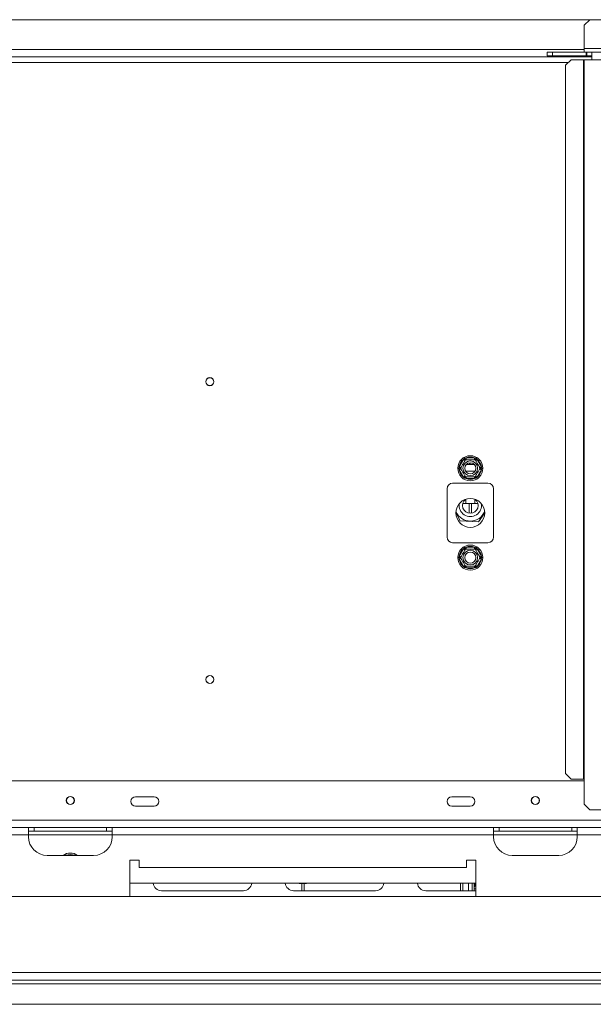
# Model space of a CAD drawing. Units: millimetres. Extents: x 80 to 10511, y -2273 to 6641.
# Drawn here: x 1692 to 2000, y 551 to 1080 of the extents above; entities that cross this region are included whole.
import ezdxf

# ---------------------------------------------------------------- set-up
doc = ezdxf.new("R2010")
doc.units = ezdxf.units.MM
doc.header["$LTSCALE"] = 18

msp = doc.modelspace()

# ---------------------------------------------------------------- linework, layer by layer
at = {"color": 7, "linetype": 'Continuous', "lineweight": 15}
for p, q in [((1998.143671, 1080.2859843), (939.643671, 1080.2859843)), ((1998.143671, 1080.2859843), (1995.143671, 1077.2859843)), ((1998.143671, 1080.2859843), (2312.143671, 1080.2859843)), ((1995.143671, 1064.7859843), (1995.143671, 1077.2859843)), ((2315.143671, 1064.7859843), (1995.143671, 1064.7859843)), ((1995.143671, 1064.7859843), (1995.143671, 1062.7859843)), ((938.643671, 1060.2859843), (1999.143671, 1060.2859843)), ((1975.143671, 1060.7859843), (1975.143671, 1062.7859843)), ((1975.143671, 1062.7859843), (1978.143671, 1062.7859843)), ((1978.143671, 1060.7859843), (1975.143671, 1060.7859843)), ((1978.143671, 1062.7859843), (1978.143671, 1060.7859843)), ((1978.143671, 1062.7859843), (1996.243671, 1062.7859843)), ((1978.143671, 1060.7859843), (1996.243671, 1060.7859843)), ((1988.059887, 1058.7859843), (1985.0763213, 1055.7859843)), ((1988.059887, 1058.7859843), (1994.7255571, 1058.7859843)), ((1994.7255571, 1058.7859843), (1995.143671, 1058.7859843)), ((1994.7255571, 1058.7859843), (1994.7255571, 672.2859843)), ((1995.143671, 1058.7859843), (1995.143671, 672.2859843)), ((1995.143671, 1058.7859843), (1999.143671, 1058.7859843)), ((1996.243671, 1060.7859843), (1996.243671, 1062.7859843)), ((1996.443671, 1062.7859843), (1996.243671, 1062.7859843)), ((1996.443671, 1060.7859843), (1996.243671, 1060.7859843)), ((1996.443671, 1062.7859843), (1999.143671, 1062.7859843)), ((1996.443671, 1060.7859843), (1996.443671, 1062.7859843)), ((1996.443671, 1060.7859843), (1999.143671, 1060.7859843)), ((1999.143671, 1062.7859843), (2311.143671, 1062.7859843)), ((1999.143671, 1062.7859843), (1999.143671, 1058.7859843)), ((1999.143671, 1058.7859843), (2311.143671, 1058.7859843)), ((1985.0763213, 1055.7859843), (1985.0763213, 675.2859843)), ((1927.9473287, 840.0866173), (1930.2271313, 844.0353512)), ((1930.2271313, 844.0353512), (1930.8061164, 844.6337856)), ((1930.2271313, 844.0353512), (1931.0931567, 843.5353512)), ((1930.8061164, 844.6337856), (1931.6138683, 844.8359843)), ((1931.6138683, 843.8359843), (1931.6138683, 844.8359843)), ((1931.6138683, 844.8359843), (1936.1734736, 844.8359843)), ((1931.657603, 841.2859843), (1936.1297389, 841.2859843)), ((1933.5268661, 841.2859843), (1933.5268661, 842.2674753)), ((1934.2604758, 842.2674753), (1934.2604758, 841.2859843)), ((1936.1734736, 843.8359843), (1936.1734736, 844.8359843)), ((1936.1734736, 844.8359843), (1936.9812255, 844.6337856)), ((1936.6941852, 843.5353512), (1937.5602106, 844.0353512)), ((1936.9812255, 844.6337856), (1937.5602106, 844.0353512)), ((1937.5602106, 844.0353512), (1939.8400133, 840.0866173)), ((1927.7185618, 839.2859843), (1927.9473287, 840.0866173)), ((1927.9473287, 838.4853512), (1927.7185618, 839.2859843)), ((1927.9473287, 840.0866173), (1928.8133541, 839.5866173)), ((1927.9473287, 838.4853512), (1928.8133541, 838.9853512)), ((1930.2271313, 834.5366173), (1927.9473287, 838.4853512)), ((1939.8400133, 838.4853512), (1937.5602106, 834.5366173)), ((1938.9739879, 839.5866173), (1939.8400133, 840.0866173)), ((1938.9739879, 838.9853512), (1939.8400133, 838.4853512)), ((1939.8400133, 840.0866173), (1940.0687801, 839.2859843)), ((1940.0687801, 839.2859843), (1939.8400133, 838.4853512)), ((1924.393671, 831.2859843), (1943.393671, 831.2859843)), ((1930.2271313, 834.5366173), (1931.0931567, 835.0366173)), ((1930.8061164, 833.9381829), (1930.2271313, 834.5366173)), ((1931.6138683, 833.7359843), (1930.8061164, 833.9381829)), ((1931.6138683, 833.7359843), (1931.6138683, 834.7359843)), ((1936.1734736, 833.7359843), (1931.6138683, 833.7359843)), ((1936.1734736, 833.7359843), (1936.1734736, 834.7359843)), ((1936.9812255, 833.9381829), (1936.1734736, 833.7359843)), ((1936.6941852, 835.0366173), (1937.5602106, 834.5366173)), ((1937.5602106, 834.5366173), (1936.9812255, 833.9381829)), ((1921.393671, 802.2859843), (1921.393671, 828.2859843)), ((1946.393671, 828.2859843), (1946.393671, 802.2859843)), ((1929.8402773, 820.3859843), (1933.3310123, 820.3859843)), ((1931.509653, 820.3859843), (1931.509653, 822.6601933)), ((1933.3310123, 820.3859843), (1934.4563297, 820.3859843)), ((1934.4563297, 820.3859843), (1937.9470646, 820.3859843)), ((1936.2776889, 822.6601933), (1936.2776889, 820.3859843)), ((1928.4622834, 810.9725396), (1926.1480204, 815.5455935)), ((1926.157477, 815.7483724), (1928.5254391, 811.0692075)), ((1938.3254924, 810.5285707), (1941.637393, 815.597865)), ((1941.6424634, 815.4227919), (1938.3776315, 810.4255423)), ((1938.3776315, 810.4255423), (1928.4622834, 810.9725396)), ((1928.5254391, 811.0692075), (1938.3254924, 810.5285707)), ((1943.393671, 799.2859843), (1924.393671, 799.2859843)), ((1927.9473287, 792.0866173), (1930.2271313, 796.0353512)), ((1930.2271313, 796.0353512), (1930.8061164, 796.6337856)), ((1930.2271313, 796.0353512), (1931.0931567, 795.5353512)), ((1930.8061164, 796.6337856), (1931.6138683, 796.8359843)), ((1931.6138683, 795.8359843), (1931.6138683, 796.8359843)), ((1931.6138683, 796.8359843), (1936.1734736, 796.8359843)), ((1936.1734736, 795.8359843), (1936.1734736, 796.8359843)), ((1936.1734736, 796.8359843), (1936.9812255, 796.6337856)), ((1936.6941852, 795.5353512), (1937.5602106, 796.0353512)), ((1936.9812255, 796.6337856), (1937.5602106, 796.0353512)), ((1937.5602106, 796.0353512), (1939.8400133, 792.0866173)), ((1927.7185618, 791.2859843), (1927.9473287, 792.0866173)), ((1927.9473287, 790.4853512), (1927.7185618, 791.2859843)), ((1927.9473287, 792.0866173), (1928.8133541, 791.5866173)), ((1927.9473287, 790.4853512), (1928.8133541, 790.9853512)), ((1930.2271313, 786.5366173), (1927.9473287, 790.4853512)), ((1939.8400133, 790.4853512), (1937.5602106, 786.5366173)), ((1938.9739879, 791.5866173), (1939.8400133, 792.0866173)), ((1938.9739879, 790.9853512), (1939.8400133, 790.4853512)), ((1939.8400133, 792.0866173), (1940.0687801, 791.2859843)), ((1940.0687801, 791.2859843), (1939.8400133, 790.4853512)), ((1930.2271313, 786.5366173), (1931.0931567, 787.0366173)), ((1930.8061164, 785.9381829), (1930.2271313, 786.5366173)), ((1931.6138683, 785.7359843), (1930.8061164, 785.9381829)), ((1931.6138683, 785.7359843), (1931.6138683, 786.7359843)), ((1936.1734736, 785.7359843), (1931.6138683, 785.7359843)), ((1936.1734736, 785.7359843), (1936.1734736, 786.7359843)), ((1936.9812255, 785.9381829), (1936.1734736, 785.7359843)), ((1936.6941852, 787.0366173), (1937.5602106, 786.5366173)), ((1937.5602106, 786.5366173), (1936.9812255, 785.9381829)), ((1985.0763213, 675.2859843), (1988.059887, 672.2859843)), ((1988.059887, 672.2859843), (1994.7255571, 672.2859843)), ((1994.7255571, 672.2859843), (1995.143671, 672.2859843)), ((1995.143671, 658.7859843), (1995.143671, 672.2859843)), ((1995.143671, 671.2859843), (942.643671, 671.2859843)), ((1763.893671, 662.7859843), (1753.893671, 662.7859843)), ((1933.893671, 662.7859843), (1923.893671, 662.7859843)), ((1753.893671, 657.7859843), (1763.893671, 657.7859843)), ((1923.893671, 657.7859843), (1933.893671, 657.7859843)), ((1995.143671, 658.7859843), (1998.143671, 655.7859843)), ((1998.143671, 655.7859843), (2312.143671, 655.7859843)), ((1696.393671, 646.2859843), (1491.393671, 646.2859843)), ((1696.393671, 642.2859843), (1696.393671, 646.2859843)), ((1741.393671, 646.2859843), (1696.393671, 646.2859843)), ((1699.393671, 646.2859843), (1699.393671, 644.2859843)), ((1738.393671, 644.2859843), (1738.393671, 646.2859843)), ((1741.393671, 646.2859843), (1741.393671, 642.2859843)), ((1946.393671, 646.2859843), (1741.393671, 646.2859843)), ((1946.393671, 642.2859843), (1946.393671, 646.2859843)), ((1991.393671, 646.2859843), (1946.393671, 646.2859843)), ((1949.393671, 646.2859843), (1949.393671, 644.2859843)), ((1988.393671, 644.2859843), (1988.393671, 646.2859843)), ((1991.393671, 646.2859843), (1991.393671, 642.2859843)), ((2256.393671, 646.2859843), (1991.393671, 646.2859843)), ((1696.393671, 642.2859843), (1491.393671, 642.2859843)), ((1699.393671, 644.2859843), (1696.393671, 644.2859843)), ((1696.393671, 641.2859843), (1696.393671, 642.2859843)), ((1738.393671, 644.2859843), (1699.393671, 644.2859843)), ((1741.393671, 644.2859843), (1738.393671, 644.2859843)), ((1741.393671, 641.2859843), (1741.393671, 642.2859843)), ((1946.393671, 642.2859843), (1741.393671, 642.2859843)), ((1949.393671, 644.2859843), (1946.393671, 644.2859843)), ((1946.393671, 641.2859843), (1946.393671, 642.2859843)), ((1988.393671, 644.2859843), (1949.393671, 644.2859843)), ((1991.393671, 644.2859843), (1988.393671, 644.2859843)), ((1991.393671, 641.2859843), (1991.393671, 642.2859843)), ((1706.393671, 631.2859843), (1731.393671, 631.2859843)), ((1716.6138683, 631.3359843), (1721.1734736, 631.3359843)), ((1956.393671, 631.2859843), (1981.393671, 631.2859843)), ((1755.893671, 628.7859843), (1750.893671, 628.7859843)), ((1750.893671, 628.7859843), (1750.893671, 609.2859843)), ((1755.893671, 624.7859843), (1755.893671, 628.7859843)), ((1931.893671, 624.7859843), (1755.893671, 624.7859843)), ((1936.893671, 628.7859843), (1931.893671, 628.7859843)), ((1931.893671, 628.7859843), (1931.893671, 624.7859843)), ((1936.893671, 609.2859843), (1936.893671, 628.7859843)), ((1936.893671, 616.2859843), (1750.893671, 616.2859843)), ((1841.8747001, 616.2859843), (1841.8955334, 616.1859843)), ((1841.8955334, 616.1859843), (1843.893671, 616.1859843)), ((1843.293671, 612.2859843), (1843.293671, 616.2859843)), ((1843.893671, 616.1859843), (1845.8918085, 616.1859843)), ((1844.493671, 612.2859843), (1844.493671, 616.2859843)), ((1845.8918085, 616.1859843), (1845.9126418, 616.2859843)), ((1928.693671, 612.2859843), (1928.693671, 616.2859843)), ((1929.893671, 612.2859843), (1929.893671, 616.2859843)), ((1932.893671, 612.2859843), (1932.893671, 616.2859843)), ((1934.893671, 616.2859843), (1934.893671, 612.2859843)), ((1935.893671, 616.2859843), (1935.893671, 612.2859843)), ((2391.393671, 609.2859843), (546.393671, 609.2859843)), ((1767.893671, 612.2859843), (1811.893671, 612.2859843)), ((1838.893671, 612.2859843), (1882.893671, 612.2859843)), ((1909.893671, 612.2859843), (1936.893671, 612.2859843)), ((2394.393671, 568.2859843), (543.393671, 568.2859843)), ((543.393671, 564.2859843), (2394.393671, 564.2859843)), ((543.393671, 562.2859843), (2394.393671, 562.2859843)), ((524.493671, 551.2859843), (2413.293671, 551.2859843))]:
    msp.add_line(p, q, dxfattribs=at)
at = {"color": 8, "linetype": 'Continuous', "lineweight": 15}
for p, q in [((1995.143671, 1064.2859843), (942.643671, 1064.2859843)), ((951.2192377, 1057.2859843), (1986.5681042, 1057.2859843)), ((1936.4917472, 837.7859843), (1931.2955947, 837.7859843)), ((1933.3310123, 820.3859843), (1933.3310123, 815.1238436)), ((1934.4563297, 820.3859843), (1934.4563297, 815.1238436)), ((2256.393671, 650.2859843), (681.393671, 650.2859843)), ((1741.393671, 642.2859843), (1696.393671, 642.2859843)), ((1991.393671, 642.2859843), (1946.393671, 642.2859843)), ((2256.393671, 642.2859843), (1991.393671, 642.2859843)), ((1716.4141261, 631.2859843), (1716.6138683, 631.3359843)), ((1716.6138683, 631.3359843), (1716.6138683, 631.2859843)), ((1721.1734736, 631.3359843), (1721.3732158, 631.2859843)), ((1721.1734736, 631.3359843), (1721.1734736, 631.2859843)), ((1936.4719402, 616.2859843), (1936.4719402, 615.0566396)), ((1936.893671, 613.2859843), (1935.893671, 613.2859843))]:
    msp.add_line(p, q, dxfattribs=at)
at = {"color": 7, "linetype": 'Continuous', "lineweight": 15}
for centre, radius in [((1793.893671, 885.7859843), 2.2), ((1793.893671, 885.7859843), 2.1), ((1933.893671, 839.2859843), 6.75), ((1933.893671, 839.2859843), 3.9404156), ((1933.893671, 839.2859843), 3), ((1933.893671, 815.2859843), 7.75), ((1933.893671, 791.2859843), 6.75), ((1933.893671, 791.2859843), 3.9404156), ((1933.893671, 791.2859843), 3), ((1793.893671, 725.7859843), 2.2), ((1793.893671, 725.7859843), 2.1), ((1718.893671, 660.7859843), 2.2), ((1718.893671, 660.7859843), 2.1), ((1968.893671, 660.7859843), 2.2), ((1968.893671, 660.7859843), 2.1)]:
    msp.add_circle(centre, radius, dxfattribs=at)
for centre, radius, start, end in [((1933.893671, 839.2859843), 6, 127.668354991, 172.331645009), ((1933.893671, 839.2859843), 6, 67.668354991, 112.331645009), ((1933.893671, 839.2859843), 6, 7.668354991, 52.331645009), ((1933.893671, 839.2859843), 6, 187.668354991, 232.331645009), ((1933.893671, 839.2859843), 6, 307.668354991, 352.331645009), ((1924.393671, 828.2859843), 3, 90, 180), ((1933.893671, 839.2859843), 6, 247.668354991, 292.331645009), ((1943.393671, 828.2859843), 3, 0, 90), ((1933.893671, 819.2859843), 6, 170.330395451, 9.669606067), ((1933.893671, 819.2859843), 4.2, 128.151268896, 51.848731722), ((1933.893671, 819.2859843), 8.4, 203.917670893, 337.088038613), ((1924.393671, 802.2859843), 3, 180, 270), ((1943.393671, 802.2859843), 3, 270, 0), ((1933.893671, 791.2859843), 6, 127.668354991, 172.331645009), ((1933.893671, 791.2859843), 6, 67.668354991, 112.331645009), ((1933.893671, 791.2859843), 6, 7.668354991, 52.331645009), ((1933.893671, 791.2859843), 6, 187.668354991, 232.331645009), ((1933.893671, 791.2859843), 6, 307.668354991, 352.331645009), ((1933.893671, 791.2859843), 6, 247.668354991, 292.331645009), ((1753.893671, 660.2859843), 2.5, 90, 270), ((1763.893671, 660.2859843), 2.5, 270, 90), ((1923.893671, 660.2859843), 2.5, 90, 270), ((1933.893671, 660.2859843), 2.5, 270, 90), ((1706.393671, 641.2859843), 10, 180, 270), ((1731.393671, 641.2859843), 10, 270, 0), ((1956.393671, 641.2859843), 10, 180, 270), ((1981.393671, 641.2859843), 10, 270, 0), ((1718.893671, 625.7859843), 6.75, 54.569055316, 125.430944684), ((1718.893671, 625.7859843), 6, 67.668354991, 112.331645009), ((1767.893671, 616.7859843), 4.5, 186.379370208, 270), ((1811.893671, 616.7859843), 4.5, 270, 353.620629792), ((1838.893671, 616.7859843), 4.5, 186.379370208, 270), ((1882.893671, 616.7859843), 4.5, 270, 353.620629792), ((1909.893671, 616.7859843), 4.5, 186.379370208, 270), ((1938.893671, 613.2859843), 3, 131.810314896, 180)]:
    msp.add_arc(centre, radius, start, end, dxfattribs=at)
for points, knots in [([(1928.6397835, 839.2859843), (1928.655057, 839.3124387), (1928.6856246, 839.3653834), (1928.9303837, 839.7893186), (1929.2978531, 840.4257942), (1929.7398426, 841.1913425), (1930.1697596, 841.9359806), (1930.5540845, 842.6016508), (1930.8845434, 843.1740225), (1931.138961, 843.6146867), (1931.2542422, 843.8143595), (1931.2638205, 843.8309497), (1931.2667272, 843.8359843)], [0, 0, 0, 0, 0.1157185426, 0.2315943078, 0.3492625834, 0.4554706957, 0.55000222, 0.6399909873, 0.7338655769, 0.8369387658, 0.9505161429, 1, 1, 1, 1]), ([(1930.8061164, 844.6337856), (1930.8071091, 844.6320662), (1930.8301305, 844.592192), (1930.9143288, 844.4463563), (1931.0430451, 844.223413), (1931.1680061, 844.0069742), (1931.2504187, 843.8642314), (1931.2612861, 843.8454086), (1931.2667272, 843.8359843)], [0, 0, 0, 0, 0.0041615796, 0.0965099095, 0.3575047938, 0.5815074268, 0.7904673302, 1, 1, 1, 1]), ([(1931.2667272, 843.8359843), (1931.2972742, 843.8359843), (1931.3584095, 843.8359843), (1931.8479276, 843.8359843), (1932.5828664, 843.8359843), (1933.4668454, 843.8359843), (1934.3266794, 843.8359843), (1935.0953292, 843.8359843), (1935.7562471, 843.8359843), (1936.2650822, 843.8359843), (1936.4956446, 843.8359843), (1936.5148012, 843.8359843), (1936.5206147, 843.8359843)], [0, 0, 0, 0, 0.1157185426, 0.2315943078, 0.3492625834, 0.4554706957, 0.55000222, 0.6399909873, 0.7338655769, 0.8369387658, 0.9505161429, 1, 1, 1, 1]), ([(1936.5206147, 843.8359843), (1936.5260558, 843.8454086), (1936.5369232, 843.8642314), (1936.6193358, 844.0069742), (1936.7442968, 844.223413), (1936.8730131, 844.4463563), (1936.9572114, 844.592192), (1936.9802328, 844.6320662), (1936.9812255, 844.6337856)], [0, 0, 0, 0, 0.2095326698, 0.4184925732, 0.6424952062, 0.9034900905, 0.9958384204, 1, 1, 1, 1]), ([(1936.5206147, 843.8359843), (1936.5328854, 843.8147307), (1936.5598787, 843.767977), (1936.7918109, 843.3662586), (1937.1646461, 842.7204891), (1937.5420217, 842.0668553), (1937.9022097, 841.4429917), (1938.2471531, 840.845532), (1938.6145464, 840.2091881), (1938.9105225, 839.6965425), (1939.1099659, 839.3510964), (1939.1352101, 839.3073721), (1939.1475584, 839.2859843)], [0, 0, 0, 0, 0.103373748, 0.2274024387, 0.3456813315, 0.4523152256, 0.4998294107, 0.5945142832, 0.689000775, 0.7871630184, 0.8958903136, 1, 1, 1, 1]), ([(1927.7185618, 839.2859843), (1927.7205472, 839.2859843), (1927.76659, 839.2859843), (1927.9349866, 839.2859843), (1928.1924193, 839.2859843), (1928.4423413, 839.2859843), (1928.6071665, 839.2859843), (1928.6289012, 839.2859843), (1928.6397835, 839.2859843)], [0, 0, 0, 0, 0.0041615796, 0.0965099095, 0.3575047938, 0.5815074268, 0.7904673302, 1, 1, 1, 1]), ([(1931.2667272, 834.7359843), (1931.2544565, 834.7572378), (1931.2274632, 834.8039916), (1930.995531, 835.20571), (1930.6226958, 835.8514795), (1930.2453201, 836.5051132), (1929.8851323, 837.1289769), (1929.5401888, 837.7264365), (1929.1727955, 838.3627804), (1928.8768194, 838.875426), (1928.677376, 839.2208721), (1928.6521318, 839.2645964), (1928.6397835, 839.2859843)], [0, 0, 0, 0, 0.103373748, 0.2274024387, 0.3456813315, 0.4523152257, 0.4998294107, 0.5945142831, 0.6890007749, 0.7871630183, 0.8958903136, 1, 1, 1, 1]), ([(1939.1475584, 839.2859843), (1939.1322849, 839.2595298), (1939.1017173, 839.2065851), (1938.8569582, 838.7826499), (1938.4894888, 838.1461743), (1938.0474993, 837.380626), (1937.6175823, 836.6359879), (1937.2332574, 835.9703177), (1936.9027985, 835.397946), (1936.6483809, 834.9572819), (1936.5330997, 834.757609), (1936.5235214, 834.7410188), (1936.5206147, 834.7359843)], [0, 0, 0, 0, 0.1157185426, 0.2315943078, 0.3492625834, 0.4554706957, 0.55000222, 0.6399909873, 0.7338655769, 0.8369387658, 0.9505161429, 1, 1, 1, 1]), ([(1939.1475584, 839.2859843), (1939.1584407, 839.2859843), (1939.1801755, 839.2859843), (1939.3450006, 839.2859843), (1939.5949226, 839.2859843), (1939.8523553, 839.2859843), (1940.0207519, 839.2859843), (1940.0667947, 839.2859843), (1940.0687801, 839.2859843)], [0, 0, 0, 0, 0.20953266985, 0.41849257319, 0.64249520617, 0.90349009046, 0.99583842044, 1, 1, 1, 1]), ([(1930.8061164, 833.9381829), (1930.8071091, 833.9399023), (1930.8301305, 833.9797765), (1930.9143288, 834.1256122), (1931.0430451, 834.3485555), (1931.1680061, 834.5649943), (1931.2504187, 834.7077371), (1931.2612861, 834.7265599), (1931.2667272, 834.7359843)], [0, 0, 0, 0, 0.0041615796, 0.0965099095, 0.3575047938, 0.5815074268, 0.7904673302, 1, 1, 1, 1]), ([(1936.5206147, 834.7359843), (1936.4900678, 834.7359843), (1936.4289324, 834.7359843), (1935.9394143, 834.7359843), (1935.2044755, 834.7359843), (1934.3204965, 834.7359843), (1933.4606625, 834.7359843), (1932.6920127, 834.7359843), (1932.0310949, 834.7359843), (1931.5222597, 834.7359843), (1931.2916973, 834.7359843), (1931.2725407, 834.7359843), (1931.2667272, 834.7359843)], [0, 0, 0, 0, 0.1157185426, 0.2315943078, 0.3492625834, 0.4554706957, 0.55000222, 0.6399909873, 0.7338655769, 0.8369387658, 0.9505161429, 1, 1, 1, 1]), ([(1936.5206147, 834.7359843), (1936.5260558, 834.7265599), (1936.5369232, 834.7077371), (1936.6193358, 834.5649943), (1936.7442968, 834.3485555), (1936.8730131, 834.1256122), (1936.9572114, 833.9797765), (1936.9802328, 833.9399023), (1936.9812255, 833.9381829)], [0, 0, 0, 0, 0.2095326698, 0.4184925732, 0.6424952062, 0.9034900905, 0.9958384204, 1, 1, 1, 1]), ([(1928.6397835, 791.2859843), (1928.655057, 791.3124387), (1928.6856246, 791.3653834), (1928.9303837, 791.7893186), (1929.2978531, 792.4257942), (1929.7398426, 793.1913425), (1930.1697596, 793.9359806), (1930.5540845, 794.6016508), (1930.8845434, 795.1740225), (1931.138961, 795.6146867), (1931.2542422, 795.8143595), (1931.2638205, 795.8309497), (1931.2667272, 795.8359843)], [0, 0, 0, 0, 0.1157185426, 0.2315943078, 0.3492625834, 0.4554706957, 0.55000222, 0.6399909873, 0.7338655769, 0.8369387658, 0.9505161429, 1, 1, 1, 1]), ([(1930.8061164, 796.6337856), (1930.8071091, 796.6320662), (1930.8301305, 796.592192), (1930.9143288, 796.4463563), (1931.0430451, 796.223413), (1931.1680061, 796.0069742), (1931.2504187, 795.8642314), (1931.2612861, 795.8454086), (1931.2667272, 795.8359843)], [0, 0, 0, 0, 0.0041615796, 0.0965099095, 0.3575047938, 0.5815074268, 0.7904673302, 1, 1, 1, 1]), ([(1931.2667272, 795.8359843), (1931.2972742, 795.8359843), (1931.3584095, 795.8359843), (1931.8479276, 795.8359843), (1932.5828664, 795.8359843), (1933.4668454, 795.8359843), (1934.3266794, 795.8359843), (1935.0953292, 795.8359843), (1935.7562471, 795.8359843), (1936.2650822, 795.8359843), (1936.4956446, 795.8359843), (1936.5148012, 795.8359843), (1936.5206147, 795.8359843)], [0, 0, 0, 0, 0.1157185426, 0.2315943078, 0.3492625834, 0.4554706957, 0.55000222, 0.6399909873, 0.7338655769, 0.8369387658, 0.9505161429, 1, 1, 1, 1]), ([(1936.5206147, 795.8359843), (1936.5260558, 795.8454086), (1936.5369232, 795.8642314), (1936.6193358, 796.0069742), (1936.7442968, 796.223413), (1936.8730131, 796.4463563), (1936.9572114, 796.592192), (1936.9802328, 796.6320662), (1936.9812255, 796.6337856)], [0, 0, 0, 0, 0.2095326698, 0.4184925732, 0.6424952062, 0.9034900905, 0.9958384204, 1, 1, 1, 1]), ([(1936.5206147, 795.8359843), (1936.5328854, 795.8147307), (1936.5598787, 795.767977), (1936.7918109, 795.3662586), (1937.1646461, 794.7204891), (1937.5420217, 794.0668553), (1937.9022097, 793.4429917), (1938.2471531, 792.845532), (1938.6145464, 792.2091881), (1938.9105225, 791.6965425), (1939.1099659, 791.3510964), (1939.1352101, 791.3073721), (1939.1475584, 791.2859843)], [0, 0, 0, 0, 0.103373748, 0.2274024387, 0.3456813315, 0.4523152256, 0.4998294107, 0.5945142832, 0.689000775, 0.7871630184, 0.8958903136, 1, 1, 1, 1]), ([(1927.7185618, 791.2859843), (1927.7205472, 791.2859843), (1927.76659, 791.2859843), (1927.9349866, 791.2859843), (1928.1924193, 791.2859843), (1928.4423413, 791.2859843), (1928.6071665, 791.2859843), (1928.6289012, 791.2859843), (1928.6397835, 791.2859843)], [0, 0, 0, 0, 0.0041615796, 0.0965099095, 0.3575047938, 0.5815074268, 0.7904673302, 1, 1, 1, 1]), ([(1931.2667272, 786.7359843), (1931.2544565, 786.7572378), (1931.2274632, 786.8039916), (1930.995531, 787.20571), (1930.6226958, 787.8514795), (1930.2453201, 788.5051132), (1929.8851323, 789.1289769), (1929.5401888, 789.7264365), (1929.1727955, 790.3627804), (1928.8768194, 790.875426), (1928.677376, 791.2208721), (1928.6521318, 791.2645964), (1928.6397835, 791.2859843)], [0, 0, 0, 0, 0.103373748, 0.2274024387, 0.3456813315, 0.4523152257, 0.4998294107, 0.5945142831, 0.6890007749, 0.7871630183, 0.8958903136, 1, 1, 1, 1]), ([(1939.1475584, 791.2859843), (1939.1322849, 791.2595298), (1939.1017173, 791.2065851), (1938.8569582, 790.7826499), (1938.4894888, 790.1461743), (1938.0474993, 789.380626), (1937.6175823, 788.6359879), (1937.2332574, 787.9703177), (1936.9027985, 787.397946), (1936.6483809, 786.9572819), (1936.5330997, 786.757609), (1936.5235214, 786.7410188), (1936.5206147, 786.7359843)], [0, 0, 0, 0, 0.1157185426, 0.2315943078, 0.3492625834, 0.4554706957, 0.55000222, 0.6399909873, 0.7338655769, 0.8369387658, 0.9505161429, 1, 1, 1, 1]), ([(1939.1475584, 791.2859843), (1939.1584407, 791.2859843), (1939.1801755, 791.2859843), (1939.3450006, 791.2859843), (1939.5949226, 791.2859843), (1939.8523553, 791.2859843), (1940.0207519, 791.2859843), (1940.0667947, 791.2859843), (1940.0687801, 791.2859843)], [0, 0, 0, 0, 0.20953266985, 0.41849257319, 0.64249520617, 0.90349009046, 0.99583842044, 1, 1, 1, 1]), ([(1930.8061164, 785.9381829), (1930.8071091, 785.9399023), (1930.8301305, 785.9797765), (1930.9143288, 786.1256122), (1931.0430451, 786.3485555), (1931.1680061, 786.5649943), (1931.2504187, 786.7077371), (1931.2612861, 786.7265599), (1931.2667272, 786.7359843)], [0, 0, 0, 0, 0.0041615796, 0.0965099095, 0.3575047938, 0.5815074268, 0.7904673302, 1, 1, 1, 1]), ([(1936.5206147, 786.7359843), (1936.4900678, 786.7359843), (1936.4289324, 786.7359843), (1935.9394143, 786.7359843), (1935.2044755, 786.7359843), (1934.3204965, 786.7359843), (1933.4606625, 786.7359843), (1932.6920127, 786.7359843), (1932.0310949, 786.7359843), (1931.5222597, 786.7359843), (1931.2916973, 786.7359843), (1931.2725407, 786.7359843), (1931.2667272, 786.7359843)], [0, 0, 0, 0, 0.1157185426, 0.2315943078, 0.3492625834, 0.4554706957, 0.55000222, 0.6399909873, 0.7338655769, 0.8369387658, 0.9505161429, 1, 1, 1, 1]), ([(1936.5206147, 786.7359843), (1936.5260558, 786.7265599), (1936.5369232, 786.7077371), (1936.6193358, 786.5649943), (1936.7442968, 786.3485555), (1936.8730131, 786.1256122), (1936.9572114, 785.9797765), (1936.9802328, 785.9399023), (1936.9812255, 785.9381829)], [0, 0, 0, 0, 0.2095326698, 0.4184925732, 0.6424952062, 0.9034900905, 0.9958384204, 1, 1, 1, 1])]:
    msp.add_open_spline(points, degree=3, knots=knots, dxfattribs=at)

doc.saveas('drawing.dxf')
